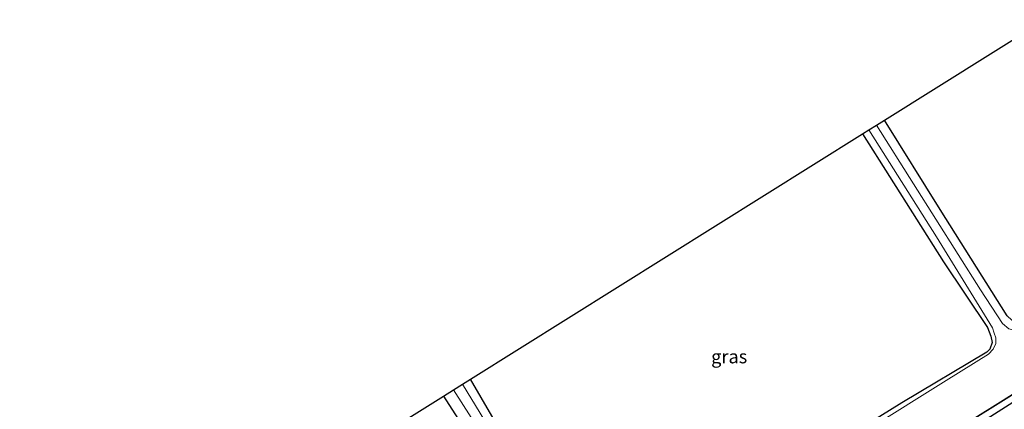
# Model space of a CAD drawing. Units: metres. Extents: x 120183 to 125705, y 500000 to 506250.
# Drawn here: x 122177 to 122361, y 501293 to 501366 of the extents above; entities that cross this region are included whole.
import ezdxf
from ezdxf.enums import TextEntityAlignment as Align

# ---------------------------------------------------------------- set-up
doc = ezdxf.new("R2010")
doc.units = ezdxf.units.M
for name, color, linetype in [('B-ME-GW-INSTEEKWATERGANG-L-B1', 10, 'Continuous'), ('B-ME-KG-KADASTRAAL-OPNAMEDTMGRENS-L-B1', 10, 'Continuous'), ('B-ME-OB-BESCHOEIING-GV-B6', 10, 'Continuous')]:
    doc.layers.add(name, color=color, linetype=linetype)
for name, color, linetype, lineweight in [('B-ME-IE-GRASLAND-GV-B6', 93, 'Continuous', 18), ('B-ME-IE-GRONDWERKLIJN-GROND_INGERICHT-GV-B6', 253, 'Continuous', 18), ('B-ME-OG-WATER-GV-B6', 153, 'Continuous', 18)]:
    doc.layers.add(name, color=color, linetype=linetype, lineweight=lineweight)
doc.styles.add('NLCS-ISO', font='NLCS-ISO.TTF')

msp = doc.modelspace()

# ---------------------------------------------------------------- linework, layer by layer
at = {"layer": 'B-ME-GW-INSTEEKWATERGANG-L-B1'}
for points in [[(122394.032, 501326.738, -3.891), (122380.586, 501317.404, -3.963), (122372.288, 501312.417, -3.975), (122363.835, 501308.914, -3.936), (122362.678, 501309.315, -3.912), (122361.807, 501310.112, -3.915), (122349.267, 501330.06, -3.969), (122338.788, 501346.769, -4.056)], [(122334.703, 501344.215, -4.02), (122349.887, 501320.255, -4.008), (122358.137, 501307.965, -4.125), (122358.749, 501306.362, -4.17), (122358.953, 501305.156, -4.173), (122358.542, 501303.899, -4.128), (122357.988, 501303.369, -4.119), (122342.076, 501293.841, -4.104), (122314.531, 501276.74, -4.077), (122307.658, 501272.503, -4.059), (122299.046, 501267.636, -4.035), (122291.958, 501263.928, -3.963), (122284.582, 501260.752, -4.17), (122283.514, 501260.822, -4.17), (122282.998, 501261.496, -4.17), (122269.689, 501283.786, -4.029), (122261.306, 501298.32, -3.96)], [(122338.959, 501278.908, -3.522), (122347.261, 501283.988, -3.544), (122354.626, 501288.715, -3.557), (122363.551, 501294.393, -3.564), (122372.179, 501299.865, -3.549), (122378.257, 501303.731, -3.539)], [(122256.216, 501295.137, -3.825), (122266.683, 501278.873, -3.819), (122277.684, 501261.679, -3.84), (122280.172, 501257.438, -3.918), (122279.766, 501256.479, -3.906), (122278.888, 501255.584, -3.906), (122258.746, 501244.131, -3.825), (122235.107, 501228.765, -3.951), (122215.603, 501216.472, -3.888), (122213.147, 501216.064, -3.882), (122211.823, 501215.195, -3.9), (122211.378, 501214.099, -3.876), (122210.945, 501213.763, -3.876), (122207.268, 501212.718, -3.951), (122206.819, 501212.892, -3.933), (122196.14, 501230.546, -3.945), (122186.569, 501246.347, -3.822), (122184.296, 501250.166, -3.816)]]:
    msp.add_polyline3d(points, dxfattribs=at)
at = {"layer": 'B-ME-IE-GRASLAND-GV-B6'}
for points in [[(122394.032, 501326.738, -3.891), (122394.805, 501325.546, -4.56), (122382.568, 501317.213, -4.56), (122374.352, 501312.195, -4.56), (122366.208, 501308.317, -4.56), (122364.908, 501307.784, -4.56), (122363.37, 501307.391, -4.56), (122362.105, 501307.698, -4.56), (122360.911, 501308.684, -4.56), (122356.807, 501314.991, -4.56), (122344.242, 501334.838, -4.56), (122337.293, 501345.835, -4.56), (122338.788, 501346.769, -4.056), (122349.267, 501330.06, -3.969), (122361.807, 501310.112, -3.915), (122362.678, 501309.315, -3.912), (122363.835, 501308.914, -3.936), (122372.288, 501312.417, -3.975), (122380.586, 501317.404, -3.963), (122394.032, 501326.738, -3.891)], [(122314.531, 501276.74, -4.077), (122342.076, 501293.841, -4.104), (122357.988, 501303.369, -4.119), (122358.542, 501303.899, -4.128), (122358.953, 501305.156, -4.173), (122358.749, 501306.362, -4.17), (122358.137, 501307.965, -4.125), (122349.887, 501320.255, -4.008), (122334.703, 501344.215, -4.02), (122335.867, 501344.943, -4.56), (122348.565, 501324.954, -4.56), (122359.019, 501307.896, -4.56), (122359.346, 501306.902, -4.56), (122359.671, 501306.054, -4.56), (122359.642, 501304.954, -4.56), (122359.19, 501303.933, -4.56), (122358.297, 501302.956, -4.56), (122350.358, 501298.05, -4.56), (122335.696, 501288.886, -4.56)], [(122331.936, 501276.144, -4.284), (122360.083, 501293.647, -4.266), (122386.746, 501310.346, -4.287)], [(122259.802, 501297.38, -4.56), (122261.306, 501298.32, -3.96), (122269.689, 501283.786, -4.029)], [(122266.683, 501278.873, -3.819), (122256.216, 501295.137, -3.825), (122258.11, 501296.322, -4.56), (122264.735, 501285.928, -4.56)], [(122266.398, 501286.52, -4.56), (122259.802, 501297.38, -4.56)], [(122211.793, 501191.911, -3.033), (122208.208, 501197.413, -3.579), (122213.23, 501200.582, -3.619), (122224.571, 501207.539, -3.65), (122247.605, 501222.296, -3.636), (122253.846, 501224.28, -3.305), (122255.515, 501224.885, -3.112), (122262.803, 501229.725, -3.204), (122268.749, 501233.905, -3.246), (122276.982, 501239.388, -3.225), (122286.43, 501245.433, -3.248), (122295.421, 501250.832, -3.203), (122304.228, 501256.352, -3.262), (122313.388, 501262.13, -3.2), (122322.03, 501267.766, -3.302), (122327.429, 501271.206, -3.481), (122333.008, 501275.038, -3.478), (122338.959, 501278.908, -3.522), (122347.261, 501283.988, -3.544), (122354.626, 501288.715, -3.557), (122363.551, 501294.393, -3.564)], [(122363.551, 501294.393, -3.564), (122354.626, 501288.715, -3.557)]]:
    msp.add_polyline3d(points, dxfattribs=at)
at = {"layer": 'B-ME-IE-GRONDWERKLIJN-GROND_INGERICHT-GV-B6'}
for points in [[(122394.032, 501326.738, -3.891), (122380.586, 501317.404, -3.963), (122372.288, 501312.417, -3.975), (122363.835, 501308.914, -3.936), (122362.678, 501309.315, -3.912), (122361.807, 501310.112, -3.915), (122349.267, 501330.06, -3.969), (122338.788, 501346.769, -4.056), (122368.85, 501365.567, -4.092), (122394.032, 501326.738, -3.891)], [(122261.306, 501298.32, -3.96), (122334.703, 501344.215, -4.02), (122349.887, 501320.255, -4.008), (122358.137, 501307.965, -4.125), (122358.749, 501306.362, -4.17), (122358.953, 501305.156, -4.173), (122358.542, 501303.899, -4.128), (122357.988, 501303.369, -4.119), (122342.076, 501293.841, -4.104), (122314.531, 501276.74, -4.077), (122307.658, 501272.503, -4.059), (122299.046, 501267.636, -4.035), (122291.958, 501263.928, -3.963), (122284.582, 501260.752, -4.17), (122283.514, 501260.822, -4.17), (122282.998, 501261.496, -4.17), (122269.689, 501283.786, -4.029), (122261.306, 501298.32, -3.96)], [(122184.296, 501250.166, -3.816), (122256.216, 501295.137, -3.825), (122266.683, 501278.873, -3.819), (122277.684, 501261.679, -3.84), (122280.172, 501257.438, -3.918), (122279.766, 501256.479, -3.906), (122278.888, 501255.584, -3.906), (122258.746, 501244.131, -3.825), (122235.107, 501228.765, -3.951), (122215.603, 501216.472, -3.888), (122213.147, 501216.064, -3.882), (122211.823, 501215.195, -3.9), (122211.378, 501214.099, -3.876), (122210.945, 501213.763, -3.876), (122207.268, 501212.718, -3.951), (122206.819, 501212.892, -3.933), (122196.14, 501230.546, -3.945), (122186.569, 501246.347, -3.822), (122184.296, 501250.166, -3.816)]]:
    msp.add_polyline3d(points, dxfattribs=at)
at = {"layer": 'B-ME-KG-KADASTRAAL-OPNAMEDTMGRENS-L-B1'}
msp.add_polyline3d([(122176.86, 501245.516, -4.052), (122178.491, 501246.536, -4.05), (122180.006, 501247.484, -4.56), (122182.201, 501248.857, -4.56), (122184.296, 501250.166, -3.816), (122256.216, 501295.137, -3.825), (122258.11, 501296.322, -4.56), (122259.802, 501297.38, -4.56), (122261.306, 501298.32, -3.96), (122334.703, 501344.215, -4.02), (122335.867, 501344.943, -4.56), (122337.293, 501345.835, -4.56), (122338.788, 501346.769, -4.056), (122368.85, 501365.567, -4.092)], dxfattribs=at)
at = {"layer": 'B-ME-OB-BESCHOEIING-GV-B6'}
msp.add_polyline3d([(122399.493, 501318.323, -4.56), (122399.543, 501318.242, -4.281), (122386.746, 501310.346, -4.287), (122360.083, 501293.647, -4.266), (122331.936, 501276.144, -4.284), (122301.914, 501257.522, -4.08), (122278.243, 501242.782, -4.206), (122247.826, 501223.868, -4.065), (122223.783, 501208.927, -4.212), (122207.501, 501198.499, -4.183), (122207.446, 501198.583, -4.561), (122223.732, 501209.008, -4.56), (122247.776, 501223.949, -4.56), (122278.192, 501242.863, -4.56), (122301.864, 501257.603, -4.56), (122331.886, 501276.225, -4.56), (122360.032, 501293.728, -4.56), (122386.696, 501310.427, -4.56), (122399.493, 501318.323, -4.56)], dxfattribs=at)
at = {"layer": 'B-ME-OG-WATER-GV-B6'}
for points in [[(122335.696, 501288.886, -4.56), (122350.358, 501298.05, -4.56), (122358.297, 501302.956, -4.56), (122359.19, 501303.933, -4.56), (122359.642, 501304.954, -4.56), (122359.671, 501306.054, -4.56), (122359.346, 501306.902, -4.56), (122359.019, 501307.896, -4.56), (122348.565, 501324.954, -4.56), (122335.867, 501344.943, -4.56), (122337.293, 501345.835, -4.56), (122344.242, 501334.838, -4.56), (122356.807, 501314.991, -4.56), (122360.911, 501308.684, -4.56), (122362.105, 501307.698, -4.56)], [(122386.696, 501310.427, -4.56), (122360.032, 501293.728, -4.56), (122331.886, 501276.225, -4.56)], [(122264.735, 501285.928, -4.56), (122258.11, 501296.322, -4.56), (122259.802, 501297.38, -4.56), (122266.398, 501286.52, -4.56)]]:
    msp.add_polyline3d(points, dxfattribs=at)

# ---------------------------------------------------------------- texts
at = {"layer": 'B-ME-IE-GRASLAND-GV-B6', "ltscale": 0.2, "style": 'NLCS-ISO'}
msp.add_text('gras', height=2.5, dxfattribs=at).set_placement((122309.7365, 501302.506), align=Align.MIDDLE_CENTER)

doc.saveas('drawing.dxf')
